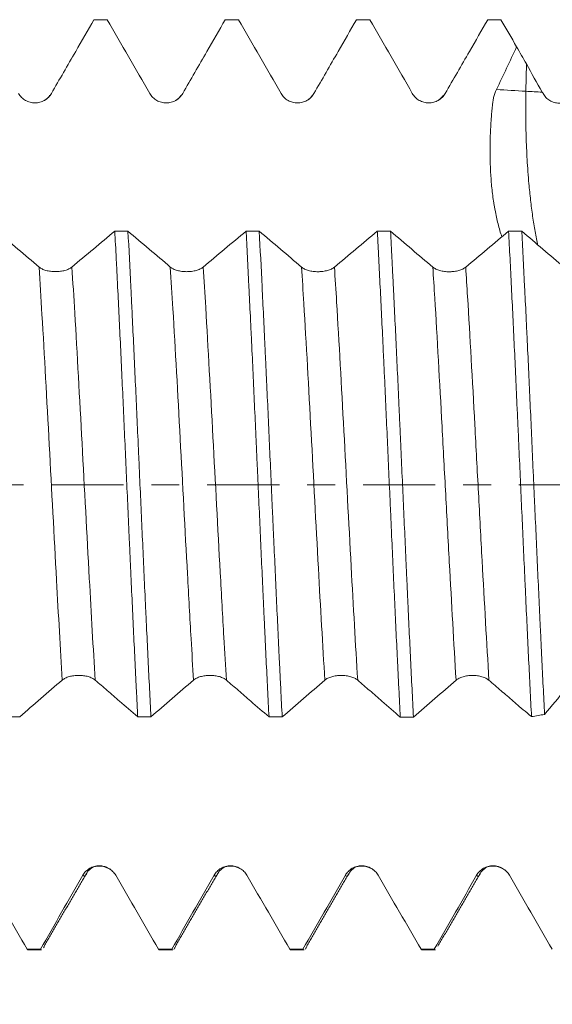
# Model space of a CAD drawing. Units: millimetres. Extents: x -29 to 172, y -82 to 29.
# Drawn here: x 132 to 140, y -8 to 7 of the extents above; entities that cross this region are included whole.
import ezdxf

# ---------------------------------------------------------------- set-up
doc = ezdxf.new("R2010")
doc.units = ezdxf.units.MM
doc.linetypes.add('CENTER', pattern=[47.5, 22, -8.5, 8.5, -8.5])
for name, color, linetype in [('1', 4, 'Continuous'), ('2', 7, 'Continuous'), ('SK2', 7, 'Continuous'), ('SK4', 2, 'CENTER')]:
    doc.layers.add(name, color=color, linetype=linetype)
doc.styles.add('iso_b_vert', font='simplex.shx')
doc.dimstyles.get("Standard").update_dxf_attribs({"dimtxt": 0.18, "dimasz": 0.18, "dimexe": 0.18, "dimexo": 0.0625, "dimgap": 0.09, "dimtad": 1, "dimzin": 0, "dimdsep": 52, "dimtxsty": 'Standard', "dimcen": 0.09, "dimadec": 0, "dimazin": 0, "dimtfac": 1, "dimtdec": 4, "dimtofl": 0, "dimtmove": 0, "dimatfit": 3, "dimfxl": 1, "dimtolj": 1, "dimtzin": 0, "dimarcsym": 0})

# ---------------------------------------------------------------- blocks, each defined once
blk = doc.blocks.new('_U2')
at = {"layer": 'SK2', "lineweight": 13}
for p, q in [((126, -8.669449), (126, -16.081949)), ((151, -8.669449), (151, -16.081949)), ((126, -14.081949), (170.332893, -14.081949))]:
    blk.add_line(p, q, dxfattribs=at)
at = {"layer": 'SK2', "lineweight": 18}
for points in [[(126, -14.081949), (129.499998, -13.621165), (129.500002, -14.542733)], [(151, -14.081949), (147.500002, -14.542733), (147.499998, -13.621165)]]:
    blk.add_solid(points, dxfattribs=at)
at = {"layer": 'SK2', "lineweight": 18, "attachment_point": 7, "line_spacing_factor": 1.084337, "style": 'iso_b_vert'}
for s, insert, char_height in [('\\W0.6740;25', (157.159, -13.196834), 3), ('\\W0.8315;\\W0.4158;%%p\\W0.8315;0.5', (163.216156, -12.844354), 2.5)]:
    blk.add_mtext(s, dxfattribs=dict(at, insert=insert, char_height=char_height))
blk = doc.blocks.new('_U3')
at = {"layer": 'SK2', "lineweight": 13}
for p, q in [((102, -6.9375), (102, -38.581949)), ((151, -8.669449), (151, -38.581949)), ((151, -36.581949), (102, -36.581949))]:
    blk.add_line(p, q, dxfattribs=at)
at = {"layer": 'SK2', "lineweight": 18}
for points in [[(102, -36.581949), (105.499998, -36.121165), (105.500002, -37.042733)], [(151, -36.581949), (147.500002, -37.042733), (147.499998, -36.121165)]]:
    blk.add_solid(points, dxfattribs=at)
at = {"layer": 'SK2', "lineweight": 18, "insert": (124.709229, -35.696834), "char_height": 3, "attachment_point": 7, "line_spacing_factor": 1.084337, "style": 'iso_b_vert'}
blk.add_mtext('\\W0.7565;49', dxfattribs=at)
blk = doc.blocks.new('_U4')
at = {"layer": '2', "lineweight": 13}
for p, q in [((109.35, -1.5875), (109.35, -27.581949)), ((151, -8.669449), (151, -27.581949)), ((151, -25.581949), (109.35, -25.581949))]:
    blk.add_line(p, q, dxfattribs=at)
at = {"layer": '2', "lineweight": 18}
for points in [[(109.35, -25.581949), (112.849998, -25.121165), (112.850002, -26.042733)], [(151, -25.581949), (147.500002, -26.042733), (147.499998, -25.121165)]]:
    blk.add_solid(points, dxfattribs=at)
at = {"layer": '2', "lineweight": 18, "insert": (127.030544, -24.696834), "char_height": 3, "attachment_point": 7, "line_spacing_factor": 1.084337, "style": 'iso_b_vert'}
blk.add_mtext('\\W0.6856;41.6', dxfattribs=at)

msp = doc.modelspace()

# ---------------------------------------------------------------- linework, layer by layer
at = {"layer": '1', "lineweight": 13}
msp.add_line((139.7296, 5.9928), (139.7374, 6.4082), dxfattribs=at)
at = {"layer": '1', "lineweight": 18}
for p, q in [((132.1503, -7.0819), (132.351, -7.0819)), ((134.1502, -7.0819), (134.3512, -7.0819)), ((136.1501, -7.0819), (136.3511, -7.0819)), ((138.1502, -7.0819), (138.351, -7.0819))]:
    msp.add_line(p, q, dxfattribs=at)
msp.add_ellipse((136.4555, 0.001), major_axis=(35.9096, 5.8562), ratio=0.110963, start_param=-1.4951821, end_param=-1.4896072, dxfattribs=at)
for points, knots in [([(132.5009, 5.9587), (132.5626, 6.0654), (132.6242, 6.1721), (132.7475, 6.3855), (132.8091, 6.4922), (132.9637, 6.7599), (133.0566, 6.9209), (133.1496, 7.0819)], [0, 0, 0, 0, 0.2849844, 0.2849844, 0.5699687, 0.5699687, 1, 1, 1, 1]), ([(133.3507, 7.0819), (133.4589, 6.8947), (133.5671, 6.7074), (133.7836, 6.3328), (133.8919, 6.1456), (134.0002, 5.9584)], [0, 0, 0, 0, 0.5, 0.5, 1, 1, 1, 1]), ([(134.501, 5.9585), (134.5626, 6.0652), (134.6243, 6.1719), (134.7475, 6.3853), (134.8091, 6.492), (134.9638, 6.7598), (135.0568, 6.9209), (135.1498, 7.0819)], [0, 0, 0, 0, 0.2849299, 0.2849299, 0.5698598, 0.5698598, 1, 1, 1, 1]), ([(135.3507, 7.0819), (135.4589, 6.8947), (135.5671, 6.7074), (135.7836, 6.3328), (135.8919, 6.1456), (136.0002, 5.9584)], [0, 0, 0, 0, 0.5, 0.5, 1, 1, 1, 1]), ([(136.501, 5.9585), (136.5627, 6.0652), (136.6243, 6.1719), (136.7475, 6.3853), (136.8091, 6.492), (136.9638, 6.7598), (137.0568, 6.9209), (137.1498, 7.0819)], [0, 0, 0, 0, 0.2849498, 0.2849498, 0.5698997, 0.5698997, 1, 1, 1, 1]), ([(137.3509, 7.0819), (137.4591, 6.8947), (137.5673, 6.7074), (137.7837, 6.333), (137.892, 6.1458), (138.0002, 5.9586)], [0, 0, 0, 0, 0.5, 0.5, 1, 1, 1, 1]), ([(138.5011, 5.9587), (138.5627, 6.0654), (138.6243, 6.1721), (138.7476, 6.3855), (138.8092, 6.4922), (138.9638, 6.7599), (139.0568, 6.9209), (139.1498, 7.0819)], [0, 0, 0, 0, 0.2849808, 0.2849808, 0.5699617, 0.5699617, 1, 1, 1, 1]), ([(139.2832, 6.019), (139.3345, 6.1273), (139.3856, 6.2358), (139.4875, 6.4528), (139.5382, 6.5615), (139.5888, 6.6702)], [0, 0, 0, 0, 0.5, 0.5, 1, 1, 1, 1]), ([(139.3655, 3.7751), (139.3541, 3.8074), (139.3434, 3.8403), (139.3139, 3.9388), (139.2969, 4.0061), (139.2741, 4.1107), (139.2669, 4.1462), (139.2568, 4.2004), (139.2535, 4.2186), (139.2472, 4.2554), (139.2442, 4.2739), (139.2295, 4.3671), (139.2197, 4.4432), (139.2038, 4.598), (139.1977, 4.6768), (139.1889, 4.8373), (139.186, 4.9189), (139.1842, 5.0435), (139.184, 5.0855), (139.1846, 5.1699), (139.1853, 5.2123), (139.1876, 5.2972), (139.1891, 5.3397), (139.1927, 5.425), (139.1949, 5.4678), (139.2, 5.5535), (139.203, 5.5964), (139.2089, 5.6609), (139.2111, 5.6825), (139.2154, 5.7256), (139.2173, 5.7472), (139.2215, 5.7903), (139.2239, 5.8119), (139.2302, 5.8546), (139.2342, 5.8757), (139.2495, 5.9384), (139.2643, 5.9792), (139.2832, 6.019)], [0, 0, 0, 0, 0.0544727, 0.0544727, 0.1595312, 0.1595312, 0.2120605, 0.2120605, 0.2383252, 0.2383252, 0.2645898, 0.2645898, 0.3696484, 0.3696484, 0.474707, 0.474707, 0.5797656, 0.5797656, 0.6322949, 0.6322949, 0.6848242, 0.6848242, 0.7373535, 0.7373535, 0.7898828, 0.7898828, 0.8424121, 0.8424121, 0.8686768, 0.8686768, 0.8949414, 0.8949414, 0.9212061, 0.9212061, 0.9474707, 0.9474707, 1, 1, 1, 1]), ([(132.0001, 5.9586), (132.0129, 5.9365), (132.0282, 5.9166), (132.0549, 5.8899), (132.0646, 5.8815), (132.0846, 5.8661), (132.1055, 5.8522), (132.1281, 5.8411), (132.1516, 5.8314), (132.1636, 5.8273), (132.1879, 5.8208), (132.2002, 5.8184), (132.2189, 5.8159), (132.2252, 5.8153), (132.2378, 5.8144), (132.2442, 5.8142), (132.2759, 5.8142), (132.3008, 5.8175), (132.3374, 5.8273), (132.3495, 5.8314), (132.3728, 5.841), (132.384, 5.8466), (132.4058, 5.8591), (132.4164, 5.8661), (132.4365, 5.8816), (132.4555, 5.8982), (132.4721, 5.9171), (132.4875, 5.9371), (132.4946, 5.9477), (132.5009, 5.9587)], [0, 0, 0, 0, 0.125, 0.125, 0.1875, 0.1875, 0.25, 0.3125, 0.3125, 0.375, 0.375, 0.4375, 0.4375, 0.46875, 0.46875, 0.5, 0.5, 0.625, 0.625, 0.6875, 0.6875, 0.75, 0.75, 0.8125, 0.8125, 0.875, 0.9375, 0.9375, 1, 1, 1, 1]), ([(134.0002, 5.9584), (134.0129, 5.9363), (134.0282, 5.9164), (134.055, 5.8897), (134.0646, 5.8813), (134.0847, 5.8659), (134.1056, 5.852), (134.1282, 5.8409), (134.1516, 5.8312), (134.1637, 5.8271), (134.1879, 5.8206), (134.2003, 5.8182), (134.219, 5.8157), (134.2252, 5.8151), (134.2379, 5.8143), (134.2443, 5.814), (134.2759, 5.8141), (134.3008, 5.8173), (134.3375, 5.8271), (134.3496, 5.8312), (134.3728, 5.8408), (134.3841, 5.8464), (134.4059, 5.8589), (134.4164, 5.8659), (134.4366, 5.8814), (134.4555, 5.898), (134.4721, 5.9169), (134.4875, 5.9369), (134.4946, 5.9475), (134.501, 5.9585)], [0, 0, 0, 0, 0.125, 0.125, 0.1875, 0.1875, 0.25, 0.3125, 0.3125, 0.375, 0.375, 0.4375, 0.4375, 0.46875, 0.46875, 0.5, 0.5, 0.625, 0.625, 0.6875, 0.6875, 0.75, 0.75, 0.8125, 0.8125, 0.875, 0.9375, 0.9375, 1, 1, 1, 1]), ([(136.0002, 5.9584), (136.0129, 5.9363), (136.0283, 5.9164), (136.055, 5.8897), (136.0646, 5.8813), (136.0847, 5.8659), (136.1056, 5.852), (136.1282, 5.8409), (136.1517, 5.8312), (136.1637, 5.8271), (136.188, 5.8206), (136.2003, 5.8182), (136.219, 5.8157), (136.2253, 5.8151), (136.2379, 5.8143), (136.2443, 5.8141), (136.276, 5.8141), (136.3008, 5.8173), (136.3375, 5.8271), (136.3496, 5.8312), (136.3729, 5.8409), (136.3841, 5.8464), (136.4059, 5.859), (136.4165, 5.866), (136.4366, 5.8814), (136.4556, 5.898), (136.4722, 5.9169), (136.4875, 5.9369), (136.4947, 5.9475), (136.501, 5.9585)], [0, 0, 0, 0, 0.125, 0.125, 0.1875, 0.1875, 0.25, 0.3125, 0.3125, 0.375, 0.375, 0.4375, 0.4375, 0.46875, 0.46875, 0.5, 0.5, 0.625, 0.625, 0.6875, 0.6875, 0.75, 0.75, 0.8125, 0.8125, 0.875, 0.9375, 0.9375, 1, 1, 1, 1]), ([(138.0002, 5.9586), (138.013, 5.9365), (138.0283, 5.9166), (138.0551, 5.8899), (138.0647, 5.8815), (138.0847, 5.8661), (138.1057, 5.8522), (138.1282, 5.8411), (138.1517, 5.8314), (138.1637, 5.8273), (138.188, 5.8208), (138.2003, 5.8184), (138.219, 5.8159), (138.2253, 5.8153), (138.238, 5.8144), (138.2443, 5.8142), (138.276, 5.8142), (138.3009, 5.8175), (138.3375, 5.8273), (138.3496, 5.8314), (138.3729, 5.841), (138.3842, 5.8466), (138.4059, 5.8591), (138.4165, 5.8661), (138.4367, 5.8816), (138.4556, 5.8982), (138.4722, 5.9171), (138.4876, 5.9371), (138.4947, 5.9477), (138.5011, 5.9587)], [0, 0, 0, 0, 0.125, 0.125, 0.1875, 0.1875, 0.25, 0.3125, 0.3125, 0.375, 0.375, 0.4375, 0.4375, 0.46875, 0.46875, 0.5, 0.5, 0.625, 0.625, 0.6875, 0.6875, 0.75, 0.75, 0.8125, 0.8125, 0.875, 0.9375, 0.9375, 1, 1, 1, 1]), ([(138.472, 5.9334), (138.4658, 5.9192), (138.444, 5.8936), (138.4115, 5.8662), (138.3923, 5.8543)], [0, 0, 0, 0, 0.581919, 1, 1, 1, 1]), ([(139.9924, 5.9565), (140.0047, 5.9347), (140.0196, 5.9149), (140.0454, 5.8883), (140.0547, 5.8799), (140.0741, 5.8645), (140.0944, 5.8504), (140.1163, 5.8391), (140.139, 5.8292), (140.1508, 5.8249), (140.1863, 5.8147), (140.2106, 5.8109), (140.2604, 5.8099), (140.2849, 5.8126), (140.3209, 5.8214), (140.3329, 5.8252), (140.3561, 5.8343), (140.3785, 5.8448), (140.3995, 5.8582), (140.4147, 5.8694), (140.4196, 5.8733), (140.4292, 5.8814), (140.4339, 5.8856), (140.4564, 5.9073), (140.472, 5.9268), (140.4852, 5.9485)], [0, 0, 0, 0, 0.125, 0.125, 0.1875, 0.1875, 0.25, 0.3125, 0.3125, 0.375, 0.375, 0.5, 0.5, 0.625, 0.625, 0.6875, 0.6875, 0.75, 0.8125, 0.8125, 0.84375, 0.84375, 0.875, 0.875, 1, 1, 1, 1]), ([(133.4665, 3.8635), (133.4738, 3.7277), (133.4811, 3.5883), (133.4902, 3.4097), (133.4921, 3.3738), (133.4957, 3.3017), (133.5012, 3.1933), (133.5067, 3.0838), (133.525, 2.7165), (133.5396, 2.4154), (133.5686, 1.7988), (133.5831, 1.4833), (133.6051, 0.9988), (133.6124, 0.8373), (133.627, 0.5144), (133.6343, 0.3529), (133.6562, -0.1313), (133.6707, -0.454), (133.6889, -0.8573), (133.6944, -0.9782), (133.6998, -1.0992), (133.7035, -1.1798), (133.7053, -1.2202), (133.7145, -1.4214), (133.7218, -1.5804), (133.7436, -2.0519), (133.7582, -2.3587), (133.78, -2.8079), (133.7873, -2.9558), (133.7982, -3.1747), (133.8037, -3.2835), (133.8091, -3.3912), (133.8128, -3.4628), (133.8146, -3.4984), (133.8165, -3.5338)], [0, 0, 0, 0, 0.0625, 0.0625, 0.078125, 0.078125, 0.09375, 0.125, 0.125, 0.25, 0.25, 0.375, 0.375, 0.4375, 0.4375, 0.5, 0.5, 0.625, 0.625, 0.65625, 0.671875, 0.671875, 0.6875, 0.6875, 0.75, 0.75, 0.875, 0.875, 0.9375, 0.9375, 0.96875, 0.984375, 0.984375, 1, 1, 1, 1]), ([(134.0175, -3.5339), (134.0029, -3.2528), (133.9884, -2.9625), (133.9667, -2.5131), (133.9594, -2.361), (133.9484, -2.1293), (133.9429, -2.0126), (133.9374, -1.8945), (133.9337, -1.8155), (133.9319, -1.7759), (133.9153, -1.4194), (133.9007, -1.1004), (133.8715, -0.4583), (133.8571, -0.1352), (133.8389, 0.2713), (133.8353, 0.3528), (133.828, 0.5159), (133.8243, 0.5977), (133.8133, 0.8415), (133.806, 1.0026), (133.7841, 1.482), (133.7695, 1.7963), (133.7477, 2.2596), (133.7404, 2.4127), (133.7295, 2.6403), (133.7258, 2.7158), (133.7203, 2.8286), (133.7185, 2.8661), (133.7148, 2.9407), (133.713, 2.9778), (133.6965, 3.31), (133.6819, 3.5927), (133.6673, 3.8634)], [0, 0, 0, 0, 0.125, 0.125, 0.1875, 0.1875, 0.21875, 0.234375, 0.234375, 0.25, 0.25, 0.375, 0.375, 0.5, 0.5, 0.53125, 0.53125, 0.5625, 0.5625, 0.625, 0.625, 0.75, 0.75, 0.8125, 0.8125, 0.84375, 0.84375, 0.859375, 0.859375, 0.875, 0.875, 1, 1, 1, 1]), ([(135.4665, 3.8628), (135.481, 3.5918), (135.4954, 3.3096), (135.5174, 2.8691), (135.5248, 2.7194), (135.534, 2.5287), (135.5358, 2.4904), (135.5395, 2.4137), (135.545, 2.2985), (135.5505, 2.1827), (135.5688, 1.7951), (135.5832, 1.4807), (135.6049, 1.0024), (135.6122, 0.8419), (135.6232, 0.5995), (135.6287, 0.4779), (135.6343, 0.3556), (135.6379, 0.274), (135.6398, 0.233), (135.6565, -0.1352), (135.671, -0.4594), (135.6999, -1.1018), (135.7143, -1.4199), (135.7325, -1.8137), (135.738, -1.9315), (135.7435, -2.049), (135.7471, -2.1271), (135.749, -2.1662), (135.7581, -2.3605), (135.7655, -2.5133), (135.7873, -2.9641), (135.8018, -3.2544), (135.8164, -3.5346)], [0, 0, 0, 0, 0.125, 0.125, 0.1875, 0.1875, 0.203125, 0.203125, 0.21875, 0.25, 0.25, 0.375, 0.375, 0.4375, 0.4375, 0.46875, 0.484375, 0.484375, 0.5, 0.5, 0.625, 0.625, 0.75, 0.75, 0.78125, 0.796875, 0.796875, 0.8125, 0.8125, 0.875, 0.875, 1, 1, 1, 1]), ([(136.0174, -3.5347), (136.0101, -3.3947), (136.0028, -3.2517), (135.9918, -3.0327), (135.9863, -2.9221), (135.9808, -2.8097), (135.9772, -2.7345), (135.9753, -2.6966), (135.9588, -2.3557), (135.9444, -2.0474), (135.9155, -1.4211), (135.9009, -1.103), (135.8826, -0.6991), (135.8789, -0.618), (135.8715, -0.4552), (135.8678, -0.3733), (135.8568, -0.1285), (135.8495, 0.0341), (135.8278, 0.52), (135.8133, 0.8414), (135.7915, 1.3199), (135.7841, 1.4788), (135.7731, 1.7162), (135.7694, 1.7952), (135.7639, 1.9134), (135.7621, 1.9528), (135.7584, 2.0313), (135.7566, 2.0704), (135.7401, 2.421), (135.7256, 2.7227), (135.6967, 3.3071), (135.6821, 3.5898), (135.6674, 3.8627)], [0, 0, 0, 0, 0.0625, 0.0625, 0.09375, 0.109375, 0.109375, 0.125, 0.125, 0.25, 0.25, 0.375, 0.375, 0.40625, 0.40625, 0.4375, 0.4375, 0.5, 0.5, 0.625, 0.625, 0.6875, 0.6875, 0.71875, 0.71875, 0.734375, 0.734375, 0.75, 0.75, 0.875, 0.875, 1, 1, 1, 1]), ([(137.4666, 3.862), (137.4684, 3.8277), (137.4702, 3.7932), (137.4739, 3.724), (137.4794, 3.6197), (137.4848, 3.5142), (137.4957, 3.3015), (137.503, 3.1575), (137.5249, 2.719), (137.5395, 2.418), (137.5577, 2.0308), (137.5613, 1.9528), (137.5686, 1.7957), (137.5723, 1.7166), (137.5833, 1.4777), (137.5906, 1.3181), (137.6124, 0.8381), (137.627, 0.5166), (137.6488, 0.0323), (137.6561, -0.1296), (137.667, -0.3729), (137.6725, -0.4946), (137.678, -0.6166), (137.6817, -0.698), (137.6835, -0.7387), (137.7, -1.1044), (137.7145, -1.4234), (137.7436, -2.0494), (137.7582, -2.3566), (137.7765, -2.733), (137.7819, -2.8453), (137.7874, -2.9568), (137.7911, -3.0309), (137.7929, -3.0679), (137.802, -3.2514), (137.8093, -3.395), (137.8165, -3.5354)], [0, 0, 0, 0, 0.015625, 0.015625, 0.03125, 0.0625, 0.0625, 0.125, 0.125, 0.25, 0.25, 0.28125, 0.28125, 0.3125, 0.3125, 0.375, 0.375, 0.5, 0.5, 0.5625, 0.5625, 0.59375, 0.609375, 0.609375, 0.625, 0.625, 0.75, 0.75, 0.875, 0.875, 0.90625, 0.921875, 0.921875, 0.9375, 0.9375, 1, 1, 1, 1]), ([(138.0175, -3.5355), (138.0027, -3.252), (137.9881, -2.9605), (137.959, -2.3619), (137.9446, -2.0549), (137.9265, -1.6613), (137.921, -1.5425), (137.9155, -1.4225), (137.9119, -1.3423), (137.91, -1.3021), (137.9009, -1.1011), (137.8936, -0.9402), (137.8717, -0.457), (137.8573, -0.1344), (137.8355, 0.3503), (137.8282, 0.5119), (137.8172, 0.7546), (137.8136, 0.8356), (137.8062, 0.9975), (137.8025, 1.0786), (137.7841, 1.4813), (137.7695, 1.7963), (137.7404, 2.4129), (137.726, 2.7143), (137.7079, 3.0824), (137.7042, 3.1556), (137.6987, 3.2647), (137.6969, 3.301), (137.6932, 3.3731), (137.684, 3.5524), (137.6749, 3.7262), (137.6676, 3.8619)], [0, 0, 0, 0, 0.125, 0.125, 0.25, 0.25, 0.28125, 0.296875, 0.296875, 0.3125, 0.3125, 0.375, 0.375, 0.5, 0.5, 0.5625, 0.5625, 0.59375, 0.59375, 0.625, 0.625, 0.75, 0.75, 0.875, 0.875, 0.90625, 0.90625, 0.921875, 0.921875, 0.9375, 1, 1, 1, 1]), ([(139.4667, 3.8613), (139.4739, 3.726), (139.4811, 3.5875), (139.4957, 3.3042), (139.5031, 3.1594), (139.5253, 2.7151), (139.5399, 2.4127), (139.5688, 1.7963), (139.5831, 1.4822), (139.6012, 1.0821), (139.6067, 0.9616), (139.6122, 0.8401), (139.6158, 0.759), (139.6177, 0.7183), (139.6269, 0.5149), (139.6342, 0.3525), (139.656, -0.1334), (139.6705, -0.4559), (139.6923, -0.9374), (139.6996, -1.0975), (139.7105, -1.3371), (139.716, -1.4567), (139.7216, -1.5762), (139.7253, -1.6558), (139.7271, -1.6955), (139.7437, -2.0518), (139.7583, -2.3596), (139.7872, -2.9578), (139.8016, -3.2483), (139.8162, -3.5299)], [0, 0, 0, 0, 0.0625, 0.0625, 0.125, 0.125, 0.25, 0.25, 0.375, 0.375, 0.40625, 0.421875, 0.421875, 0.4375, 0.4375, 0.5, 0.5, 0.625, 0.625, 0.6875, 0.6875, 0.71875, 0.734375, 0.734375, 0.75, 0.75, 0.875, 0.875, 1, 1, 1, 1]), ([(140.0155, -3.4956), (140.0011, -3.2163), (139.9867, -2.9267), (139.9685, -2.5516), (139.9631, -2.4381), (139.9576, -2.3231), (139.954, -2.2461), (139.9521, -2.2074), (139.943, -2.0141), (139.9357, -1.8585), (139.914, -1.3892), (139.8995, -1.073), (139.8777, -0.5936), (139.8704, -0.4329), (139.8595, -0.1907), (139.8559, -0.1097), (139.8486, 0.0527), (139.845, 0.1342), (139.8268, 0.54), (139.8125, 0.8606), (139.7836, 1.4939), (139.7691, 1.8065), (139.7509, 2.1924), (139.7472, 2.2693), (139.7418, 2.3842), (139.7399, 2.4225), (139.7363, 2.4988), (139.7271, 2.6887), (139.7181, 2.8742), (139.6965, 3.3112), (139.6821, 3.5916), (139.6676, 3.8612)], [0, 0, 0, 0, 0.125, 0.125, 0.15625, 0.171875, 0.171875, 0.1875, 0.1875, 0.25, 0.25, 0.375, 0.375, 0.4375, 0.4375, 0.46875, 0.46875, 0.5, 0.5, 0.625, 0.625, 0.75, 0.75, 0.78125, 0.78125, 0.796875, 0.796875, 0.8125, 0.875, 0.875, 1, 1, 1, 1]), ([(132.8135, 3.3162), (132.8007, 3.3055), (132.7853, 3.2958), (132.7586, 3.2829), (132.749, 3.2788), (132.7289, 3.2713), (132.708, 3.2646), (132.6854, 3.2592), (132.662, 3.2544), (132.65, 3.2524), (132.6257, 3.2493), (132.6133, 3.2481), (132.5946, 3.2468), (132.5883, 3.2465), (132.5757, 3.2461), (132.5693, 3.246), (132.5376, 3.246), (132.5127, 3.2476), (132.476, 3.2523), (132.4639, 3.2543), (132.4406, 3.259), (132.4293, 3.2617), (132.4075, 3.2678), (132.397, 3.2712), (132.3768, 3.2787), (132.3579, 3.2868), (132.3414, 3.296), (132.326, 3.3057), (132.319, 3.3109), (132.3126, 3.3162)], [0, 0, 0, 0, 0.125, 0.125, 0.1875, 0.1875, 0.25, 0.3125, 0.3125, 0.375, 0.375, 0.4375, 0.4375, 0.46875, 0.46875, 0.5, 0.5, 0.625, 0.625, 0.6875, 0.6875, 0.75, 0.75, 0.8125, 0.8125, 0.875, 0.9375, 0.9375, 1, 1, 1, 1]), ([(134.8135, 3.3155), (134.8007, 3.3049), (134.7854, 3.2952), (134.7586, 3.2823), (134.749, 3.2782), (134.729, 3.2707), (134.7081, 3.264), (134.6855, 3.2585), (134.6621, 3.2538), (134.65, 3.2518), (134.6257, 3.2487), (134.6134, 3.2475), (134.5947, 3.2462), (134.5884, 3.2459), (134.5757, 3.2455), (134.5694, 3.2454), (134.5376, 3.2454), (134.5127, 3.247), (134.476, 3.2517), (134.4639, 3.2537), (134.4406, 3.2584), (134.4294, 3.2611), (134.4076, 3.2672), (134.397, 3.2706), (134.3769, 3.2781), (134.3579, 3.2862), (134.3414, 3.2954), (134.3261, 3.3051), (134.319, 3.3103), (134.3127, 3.3156)], [0, 0, 0, 0, 0.125, 0.125, 0.1875, 0.1875, 0.25, 0.3125, 0.3125, 0.375, 0.375, 0.4375, 0.4375, 0.46875, 0.46875, 0.5, 0.5, 0.625, 0.625, 0.6875, 0.6875, 0.75, 0.75, 0.8125, 0.8125, 0.875, 0.9375, 0.9375, 1, 1, 1, 1]), ([(136.8136, 3.3149), (136.8008, 3.3043), (136.7854, 3.2946), (136.7587, 3.2817), (136.749, 3.2776), (136.729, 3.2701), (136.7081, 3.2634), (136.6855, 3.258), (136.6621, 3.2532), (136.65, 3.2512), (136.6257, 3.2481), (136.6134, 3.2469), (136.5947, 3.2457), (136.5884, 3.2454), (136.5758, 3.2449), (136.5694, 3.2448), (136.5377, 3.2448), (136.5128, 3.2464), (136.4761, 3.2511), (136.464, 3.2531), (136.4407, 3.2578), (136.4294, 3.2605), (136.4076, 3.2666), (136.3971, 3.27), (136.3769, 3.2775), (136.358, 3.2856), (136.3414, 3.2948), (136.3261, 3.3045), (136.319, 3.3097), (136.3127, 3.315)], [0, 0, 0, 0, 0.125, 0.125, 0.1875, 0.1875, 0.25, 0.3125, 0.3125, 0.375, 0.375, 0.4375, 0.4375, 0.46875, 0.46875, 0.5, 0.5, 0.625, 0.625, 0.6875, 0.6875, 0.75, 0.75, 0.8125, 0.8125, 0.875, 0.9375, 0.9375, 1, 1, 1, 1]), ([(138.8136, 3.3143), (138.8008, 3.3037), (138.7855, 3.294), (138.7587, 3.2811), (138.7491, 3.277), (138.729, 3.2696), (138.7081, 3.2628), (138.6855, 3.2574), (138.6621, 3.2527), (138.6501, 3.2507), (138.6258, 3.2475), (138.6134, 3.2463), (138.5947, 3.2451), (138.5885, 3.2448), (138.5758, 3.2444), (138.5694, 3.2443), (138.5377, 3.2442), (138.5128, 3.2458), (138.4761, 3.2506), (138.464, 3.2526), (138.4407, 3.2572), (138.4294, 3.2599), (138.4076, 3.266), (138.3971, 3.2694), (138.3769, 3.277), (138.358, 3.285), (138.3415, 3.2942), (138.3262, 3.3039), (138.3191, 3.3091), (138.3128, 3.3145)], [0, 0, 0, 0, 0.125, 0.125, 0.1875, 0.1875, 0.25, 0.3125, 0.3125, 0.375, 0.375, 0.4375, 0.4375, 0.46875, 0.46875, 0.5, 0.5, 0.625, 0.625, 0.6875, 0.6875, 0.75, 0.75, 0.8125, 0.8125, 0.875, 0.9375, 0.9375, 1, 1, 1, 1]), ([(132.0174, -3.5331), (132.1256, -3.4396), (132.2338, -3.346), (132.4502, -3.1592), (132.5585, -3.0659), (132.6668, -2.9727)], [0, 0, 0, 0, 0.5, 0.5, 1, 1, 1, 1]), ([(132.6668, -2.9727), (132.6795, -2.9617), (132.6949, -2.9518), (132.7216, -2.9385), (132.7312, -2.9343), (132.7513, -2.9266), (132.7722, -2.9197), (132.7948, -2.9142), (132.8182, -2.9094), (132.8303, -2.9074), (132.8546, -2.9042), (132.8669, -2.903), (132.8856, -2.9018), (132.8919, -2.9015), (132.9045, -2.9011), (132.9109, -2.901), (132.9425, -2.901), (132.9674, -2.9026), (133.0041, -2.9074), (133.0162, -2.9095), (133.0395, -2.9142), (133.0507, -2.917), (133.0725, -2.9232), (133.083, -2.9267), (133.1032, -2.9344), (133.1222, -2.9427), (133.1388, -2.9521), (133.1541, -2.9621), (133.1613, -2.9674), (133.1676, -2.9729)], [0, 0, 0, 0, 0.125, 0.125, 0.1875, 0.1875, 0.25, 0.3125, 0.3125, 0.375, 0.375, 0.4375, 0.4375, 0.46875, 0.46875, 0.5, 0.5, 0.625, 0.625, 0.6875, 0.6875, 0.75, 0.75, 0.8125, 0.8125, 0.875, 0.9375, 0.9375, 1, 1, 1, 1]), ([(133.1676, -2.9729), (133.2293, -3.0261), (133.2909, -3.0792), (133.4142, -3.1857), (133.4758, -3.239), (133.6304, -3.3727), (133.7234, -3.4533), (133.8165, -3.5338)], [0, 0, 0, 0, 0.2849404, 0.2849404, 0.5698809, 0.5698809, 1, 1, 1, 1]), ([(134.0175, -3.5339), (134.1257, -3.4403), (134.2339, -3.3468), (134.4503, -3.1599), (134.5586, -3.0666), (134.6668, -2.9734)], [0, 0, 0, 0, 0.5, 0.5, 1, 1, 1, 1]), ([(134.6668, -2.9734), (134.6796, -2.9624), (134.6949, -2.9525), (134.7217, -2.9392), (134.7313, -2.935), (134.7513, -2.9273), (134.7722, -2.9204), (134.7948, -2.9149), (134.8183, -2.9101), (134.8303, -2.9081), (134.8546, -2.9049), (134.8669, -2.9036), (134.8856, -2.9024), (134.8919, -2.9021), (134.9046, -2.9017), (134.9109, -2.9016), (134.9426, -2.9016), (134.9675, -2.9033), (135.0041, -2.9081), (135.0162, -2.9101), (135.0395, -2.9149), (135.0508, -2.9177), (135.0725, -2.9239), (135.0831, -2.9274), (135.1033, -2.9351), (135.1222, -2.9434), (135.1388, -2.9528), (135.1542, -2.9628), (135.1613, -2.9681), (135.1677, -2.9736)], [0, 0, 0, 0, 0.125, 0.125, 0.1875, 0.1875, 0.25, 0.3125, 0.3125, 0.375, 0.375, 0.4375, 0.4375, 0.46875, 0.46875, 0.5, 0.5, 0.625, 0.625, 0.6875, 0.6875, 0.75, 0.75, 0.8125, 0.8125, 0.875, 0.9375, 0.9375, 1, 1, 1, 1]), ([(135.1677, -2.9736), (135.2293, -3.0268), (135.2909, -3.08), (135.4142, -3.1864), (135.4758, -3.2397), (135.6304, -3.3735), (135.7234, -3.454), (135.8164, -3.5346)], [0, 0, 0, 0, 0.2849743, 0.2849743, 0.5699485, 0.5699485, 1, 1, 1, 1]), ([(136.0174, -3.5347), (136.1256, -3.4411), (136.2339, -3.3475), (136.4503, -3.1605), (136.5586, -3.0672), (136.6669, -2.974)], [0, 0, 0, 0, 0.5, 0.5, 1, 1, 1, 1]), ([(136.6669, -2.974), (136.6796, -2.963), (136.6949, -2.9531), (136.7217, -2.9398), (136.7313, -2.9356), (136.7514, -2.9279), (136.7723, -2.921), (136.7949, -2.9155), (136.8183, -2.9107), (136.8304, -2.9086), (136.8547, -2.9054), (136.867, -2.9042), (136.8857, -2.903), (136.892, -2.9027), (136.9046, -2.9023), (136.911, -2.9022), (136.9426, -2.9022), (136.9675, -2.9039), (137.0042, -2.9087), (137.0163, -2.9107), (137.0395, -2.9155), (137.0508, -2.9183), (137.0726, -2.9245), (137.0831, -2.928), (137.1033, -2.9357), (137.1223, -2.944), (137.1388, -2.9534), (137.1542, -2.9634), (137.1613, -2.9687), (137.1677, -2.9742)], [0, 0, 0, 0, 0.125, 0.125, 0.1875, 0.1875, 0.25, 0.3125, 0.3125, 0.375, 0.375, 0.4375, 0.4375, 0.46875, 0.46875, 0.5, 0.5, 0.625, 0.625, 0.6875, 0.6875, 0.75, 0.75, 0.8125, 0.8125, 0.875, 0.9375, 0.9375, 1, 1, 1, 1]), ([(137.1677, -2.9742), (137.2293, -3.0274), (137.291, -3.0806), (137.4142, -3.1871), (137.4759, -3.2404), (137.6305, -3.3742), (137.7235, -3.4548), (137.8165, -3.5354)], [0, 0, 0, 0, 0.2849458, 0.2849458, 0.5698915, 0.5698915, 1, 1, 1, 1]), ([(138.0175, -3.5355), (138.1257, -3.4418), (138.2339, -3.3482), (138.4504, -3.1612), (138.5586, -3.0679), (138.6669, -2.9746)], [0, 0, 0, 0, 0.5, 0.5, 1, 1, 1, 1]), ([(138.6669, -2.9746), (138.6796, -2.9636), (138.695, -2.9537), (138.7217, -2.9404), (138.7314, -2.9362), (138.7514, -2.9285), (138.7723, -2.9216), (138.7949, -2.9161), (138.8184, -2.9113), (138.8304, -2.9093), (138.8547, -2.9061), (138.867, -2.9049), (138.8857, -2.9037), (138.892, -2.9034), (138.9046, -2.9029), (138.911, -2.9028), (138.9427, -2.9029), (138.9675, -2.9045), (139.0042, -2.9093), (139.0163, -2.9114), (139.0396, -2.9162), (139.0508, -2.9189), (139.0726, -2.9252), (139.0832, -2.9287), (139.1033, -2.9364), (139.1223, -2.9447), (139.1389, -2.9541), (139.1543, -2.9641), (139.1614, -2.9693), (139.1677, -2.9748)], [0, 0, 0, 0, 0.125, 0.125, 0.1875, 0.1875, 0.25, 0.3125, 0.3125, 0.375, 0.375, 0.4375, 0.4375, 0.46875, 0.46875, 0.5, 0.5, 0.625, 0.625, 0.6875, 0.6875, 0.75, 0.75, 0.8125, 0.8125, 0.875, 0.9375, 0.9375, 1, 1, 1, 1]), ([(139.1677, -2.9748), (139.2294, -3.0281), (139.291, -3.0812), (139.4143, -3.1878), (139.4759, -3.2411), (139.5684, -3.3212), (139.5994, -3.348), (139.6303, -3.3748)], [0, 0, 0, 0, 0.3996715, 0.3996715, 0.799343, 0.799343, 1, 1, 1, 1]), ([(133.4802, -5.9451), (133.4674, -5.9231), (133.452, -5.9032), (133.4253, -5.8764), (133.4156, -5.868), (133.3956, -5.8526), (133.3747, -5.8386), (133.3521, -5.8274), (133.3346, -5.82), (133.3286, -5.8178), (133.3166, -5.8137), (133.2985, -5.8081), (133.28, -5.8044), (133.2613, -5.8019), (133.255, -5.8013), (133.2424, -5.8004), (133.236, -5.8002), (133.2043, -5.8001), (133.1794, -5.8033), (133.1427, -5.8131), (133.1306, -5.8172), (133.1073, -5.8268), (133.096, -5.8324), (133.0742, -5.845), (133.0637, -5.852), (133.0435, -5.8675), (133.0246, -5.8842), (133.008, -5.9031), (132.9927, -5.9232), (132.9856, -5.9339), (132.9793, -5.9449)], [0, 0, 0, 0, 0.125, 0.125, 0.1875, 0.1875, 0.25, 0.3125, 0.3125, 0.34375, 0.34375, 0.375, 0.4375, 0.4375, 0.46875, 0.46875, 0.5, 0.5, 0.625, 0.625, 0.6875, 0.6875, 0.75, 0.75, 0.8125, 0.8125, 0.875, 0.9375, 0.9375, 1, 1, 1, 1]), ([(133.0455, -5.899), (133.0684, -5.8703), (133.1254, -5.8144), (133.2439, -5.7961), (133.36, -5.8315), (133.4059, -5.8569), (133.4203, -5.8745)], [0, 0, 0, 0, 0.1554208, 0.3817279, 0.6782864, 1, 1, 1, 1]), ([(135.4802, -5.9455), (135.4674, -5.9235), (135.4521, -5.9036), (135.4253, -5.8768), (135.4157, -5.8684), (135.3956, -5.853), (135.3747, -5.839), (135.3522, -5.8278), (135.3287, -5.818), (135.3167, -5.8139), (135.2924, -5.8073), (135.2801, -5.8048), (135.2613, -5.8023), (135.2551, -5.8017), (135.2424, -5.8008), (135.236, -5.8006), (135.2043, -5.8005), (135.1794, -5.8038), (135.1427, -5.8135), (135.1306, -5.8176), (135.1073, -5.8273), (135.096, -5.8329), (135.0743, -5.8454), (135.0637, -5.8525), (135.0435, -5.868), (135.0246, -5.8847), (135.0081, -5.9036), (134.9928, -5.9237), (134.9857, -5.9344), (134.9794, -5.9454)], [0, 0, 0, 0, 0.125, 0.125, 0.1875, 0.1875, 0.25, 0.3125, 0.3125, 0.375, 0.375, 0.4375, 0.4375, 0.46875, 0.46875, 0.5, 0.5, 0.625, 0.625, 0.6875, 0.6875, 0.75, 0.75, 0.8125, 0.8125, 0.875, 0.9375, 0.9375, 1, 1, 1, 1]), ([(135.0455, -5.8989), (135.0684, -5.8702), (135.1254, -5.8143), (135.2439, -5.7961), (135.3599, -5.8317), (135.4058, -5.8572), (135.4202, -5.8748)], [0, 0, 0, 0, 0.1554733, 0.3817618, 0.6782786, 1, 1, 1, 1]), ([(137.4802, -5.9453), (137.4675, -5.9232), (137.4521, -5.9033), (137.4253, -5.8766), (137.4157, -5.8681), (137.3957, -5.8527), (137.3748, -5.8387), (137.3522, -5.8275), (137.3288, -5.8178), (137.3167, -5.8136), (137.2924, -5.8071), (137.2801, -5.8046), (137.2614, -5.8021), (137.2551, -5.8014), (137.2425, -5.8006), (137.2361, -5.8003), (137.2044, -5.8003), (137.1794, -5.8035), (137.1428, -5.8133), (137.1306, -5.8174), (137.1073, -5.827), (137.0961, -5.8326), (137.0743, -5.8452), (137.0637, -5.8522), (137.0436, -5.8677), (137.0247, -5.8844), (137.0081, -5.9034), (136.9928, -5.9234), (136.9857, -5.9341), (136.9794, -5.9452)], [0, 0, 0, 0, 0.125, 0.125, 0.1875, 0.1875, 0.25, 0.3125, 0.3125, 0.375, 0.375, 0.4375, 0.4375, 0.46875, 0.46875, 0.5, 0.5, 0.625, 0.625, 0.6875, 0.6875, 0.75, 0.75, 0.8125, 0.8125, 0.875, 0.9375, 0.9375, 1, 1, 1, 1]), ([(137.0456, -5.8991), (137.0684, -5.8704), (137.1255, -5.8144), (137.244, -5.7961), (137.36, -5.8316), (137.4059, -5.857), (137.4203, -5.8746)], [0, 0, 0, 0, 0.1554776, 0.381808, 0.6783679, 1, 1, 1, 1]), ([(139.4803, -5.9454), (139.4675, -5.9234), (139.4521, -5.9035), (139.4254, -5.8767), (139.4158, -5.8682), (139.3957, -5.8528), (139.3748, -5.8388), (139.3522, -5.8276), (139.3347, -5.8203), (139.3287, -5.818), (139.3167, -5.8139), (139.2986, -5.8084), (139.2801, -5.8047), (139.2614, -5.8021), (139.2552, -5.8015), (139.2425, -5.8006), (139.2361, -5.8004), (139.2044, -5.8003), (139.1795, -5.8036), (139.1428, -5.8133), (139.1307, -5.8174), (139.1074, -5.8271), (139.0961, -5.8326), (139.0743, -5.8452), (139.0638, -5.8523), (139.0436, -5.8678), (139.0247, -5.8845), (139.0082, -5.9034), (138.9928, -5.9235), (138.9858, -5.9341), (138.9794, -5.9452)], [0, 0, 0, 0, 0.125, 0.125, 0.1875, 0.1875, 0.25, 0.3125, 0.3125, 0.34375, 0.34375, 0.375, 0.4375, 0.4375, 0.46875, 0.46875, 0.5, 0.5, 0.625, 0.625, 0.6875, 0.6875, 0.75, 0.75, 0.8125, 0.8125, 0.875, 0.9375, 0.9375, 1, 1, 1, 1]), ([(139.0453, -5.8993), (139.0682, -5.8706), (139.1252, -5.8146), (139.2437, -5.7961), (139.3598, -5.8315), (139.4059, -5.857), (139.4203, -5.8746)], [0, 0, 0, 0, 0.1558585, 0.3823323, 0.6787486, 1, 1, 1, 1]), ([(134.3945, -7.0161), (134.389, -7.0327), (134.3835, -7.0463), (134.3744, -7.0635), (134.3708, -7.069), (134.3663, -7.074), (134.3654, -7.0749), (134.3646, -7.0757)], [0, 0, 0, 0, 0.5506792, 0.5506792, 0.915244, 0.915244, 1, 1, 1, 1]), ([(136.3947, -7.016), (136.3891, -7.033), (136.3834, -7.0467), (136.3755, -7.0615), (136.3732, -7.0653), (136.3709, -7.0684)], [0, 0, 0, 0, 0.7066177, 0.7066177, 1, 1, 1, 1]), ([(134.1332, -7.0719), (134.135, -7.074), (134.1368, -7.0759), (134.1405, -7.0788), (134.1443, -7.0811), (134.1481, -7.0819), (134.1501, -7.0819)], [0, 0, 0, 0, 0.3243513, 0.3243513, 0.6487027, 1, 1, 1, 1]), ([(138.3511, -7.0819), (138.3491, -7.0819), (138.3471, -7.0815), (138.3433, -7.08), (138.3415, -7.0789), (138.3378, -7.0759), (138.3359, -7.0741), (138.3341, -7.072)], [0, 0, 0, 0, 0.3474762, 0.3474762, 0.6737381, 0.6737381, 1, 1, 1, 1])]:
    msp.add_open_spline(points, degree=3, knots=knots, dxfattribs=at)
for points, degree in [([(133.3507, 7.0819), (133.2837, 7.0819), (133.2166, 7.0819), (133.1496, 7.0819)], 3), ([(135.3507, 7.0819), (135.2837, 7.0819), (135.2168, 7.0819), (135.1498, 7.0819)], 3), ([(137.3509, 7.0819), (137.2839, 7.0819), (137.2168, 7.0819), (137.1498, 7.0819)], 3), ([(139.3509, 7.0819), (139.2838, 7.0819), (139.2168, 7.0819), (139.1498, 7.0819)], 3), ([(139.3509, 7.0819), (139.4302, 6.9447), (139.5095, 6.8074), (139.5888, 6.6702)], 3), ([(139.5888, 6.6702), (139.6384, 6.5829), (139.6879, 6.4956), (139.7374, 6.4082)], 3), ([(139.7374, 6.4082), (139.8185, 6.2649), (139.8995, 6.1216), (139.9803, 5.9781)], 3), ([(132.472, 5.9334), (132.4688, 5.903), (132.4398, 5.88), (132.3892, 5.852)], 3), ([(134.472, 5.9331), (134.4689, 5.9031), (134.4401, 5.8802), (134.3902, 5.8523)], 3), ([(136.4721, 5.9332), (136.4687, 5.9029), (136.4398, 5.8799), (136.3897, 5.852)], 3), ([(139.9803, 5.9781), (139.9843, 5.9709), (139.9884, 5.9637), (139.9924, 5.9565)], 3), ([(132.3126, 3.3162), (132.0978, 3.4984), (131.8826, 3.6812), (131.6673, 3.8642)], 3), ([(133.4665, 3.8635), (133.249, 3.6806), (133.0313, 3.498), (132.8135, 3.3162)], 3), ([(133.4665, 3.8635), (133.5335, 3.8635), (133.6004, 3.8634), (133.6673, 3.8634)], 3), ([(134.3127, 3.3156), (134.0978, 3.4977), (133.8827, 3.6804), (133.6673, 3.8634)], 3), ([(135.4665, 3.8628), (135.249, 3.6799), (135.0314, 3.4974), (134.8135, 3.3155)], 3), ([(135.4665, 3.8628), (135.5335, 3.8627), (135.6005, 3.8627), (135.6674, 3.8627)], 3), ([(136.3127, 3.315), (136.0979, 3.4971), (135.8827, 3.6798), (135.6674, 3.8627)], 3), ([(137.4666, 3.862), (137.249, 3.6792), (137.0314, 3.4967), (136.8136, 3.3149)], 3), ([(137.4666, 3.862), (137.5336, 3.862), (137.6006, 3.862), (137.6676, 3.8619)], 3), ([(138.3128, 3.3145), (138.0979, 3.4965), (137.8828, 3.6791), (137.6676, 3.8619)], 3), ([(139.4667, 3.8613), (139.2491, 3.6785), (139.0315, 3.4961), (138.8136, 3.3143)], 3), ([(139.4667, 3.8613), (139.5336, 3.8612), (139.6006, 3.8612), (139.6676, 3.8612)], 3), ([(140.3128, 3.3138), (140.098, 3.4958), (139.8828, 3.6784), (139.6676, 3.8612)], 3), ([(140.0155, -3.4956), (140.2288, -3.241), (140.4412, -2.9863), (140.6521, -2.7313)], 3), ([(139.6303, -3.3748), (139.6695, -3.4075), (139.7087, -3.4402), (139.7478, -3.4728)], 3), ([(132.0174, -3.5331), (131.9504, -3.5331), (131.8835, -3.5331), (131.8165, -3.5331)], 3), ([(134.0175, -3.5339), (133.9505, -3.5339), (133.8835, -3.5339), (133.8165, -3.5338)], 3), ([(136.0174, -3.5347), (135.9504, -3.5347), (135.8834, -3.5346), (135.8164, -3.5346)], 3), ([(138.0175, -3.5355), (137.9505, -3.5354), (137.8835, -3.5354), (137.8165, -3.5354)], 3), ([(139.7478, -3.4728), (139.7706, -3.4918), (139.7934, -3.5109), (139.8162, -3.5299)], 3), ([(132.1333, -7.0718), (131.9157, -6.6961), (131.698, -6.3205), (131.4801, -5.9451)], 3), ([(132.9793, -5.9449), (132.7644, -6.3207), (132.5492, -6.6963), (132.3339, -7.0718)], 3), ([(132.3904, -7.0233), (132.7178, -6.4606), (133.0454, -5.8992)], 2), ([(134.1332, -7.0719), (133.9156, -6.6962), (133.698, -6.3206), (133.4802, -5.9451)], 3), ([(134.9794, -5.9454), (134.7646, -6.321), (134.5495, -6.6965), (134.3342, -7.0719)], 3), ([(134.3904, -7.0231), (134.7179, -6.4604), (135.0454, -5.8991)], 2), ([(136.1331, -7.0719), (135.9156, -6.6964), (135.698, -6.3209), (135.4802, -5.9455)], 3), ([(136.9794, -5.9452), (136.7645, -6.3209), (136.5494, -6.6964), (136.3341, -7.0719)], 3), ([(136.3903, -7.0235), (136.7178, -6.4607), (137.0455, -5.8993)], 2), ([(138.1334, -7.072), (137.9158, -6.6963), (137.6981, -6.3207), (137.4802, -5.9453)], 3), ([(138.9794, -5.9452), (138.7646, -6.3209), (138.5494, -6.6965), (138.3341, -7.072)], 3), ([(138.3904, -7.023), (138.7179, -6.4603), (139.0455, -5.8989)], 2), ([(140.1332, -7.072), (139.9157, -6.6964), (139.6981, -6.3208), (139.4803, -5.9454)], 3), ([(132.3945, -7.0162), (132.3905, -7.0285), (132.3864, -7.039), (132.3824, -7.0479)], 3), ([(132.1333, -7.0718), (132.139, -7.0786), (132.1446, -7.082), (132.1503, -7.082)], 3), ([(132.1333, -7.0718), (132.2002, -7.0718), (132.267, -7.0718), (132.3339, -7.0718)], 3), ([(132.351, -7.082), (132.3453, -7.082), (132.3396, -7.0786), (132.3339, -7.0718)], 3), ([(134.1332, -7.0719), (134.2002, -7.0719), (134.2672, -7.0719), (134.3342, -7.0719)], 3), ([(134.3512, -7.0819), (134.3456, -7.082), (134.3399, -7.0786), (134.3342, -7.0719)], 3), ([(136.1331, -7.0719), (136.1387, -7.0786), (136.1444, -7.082), (136.15, -7.082)], 3), ([(136.1331, -7.0719), (136.2001, -7.0719), (136.2671, -7.0719), (136.3341, -7.0719)], 3), ([(136.3511, -7.082), (136.3454, -7.082), (136.3397, -7.0786), (136.3341, -7.0719)], 3), ([(138.1334, -7.072), (138.139, -7.0786), (138.1446, -7.082), (138.1502, -7.082)], 3), ([(138.1334, -7.072), (138.2003, -7.072), (138.2672, -7.072), (138.3341, -7.072)], 3)]:
    msp.add_open_spline(points, degree=degree, dxfattribs=at)
at = {"layer": '1', "lineweight": 13}
for points in [[(139.7296, 5.9928), (139.5808, 6.0015), (139.432, 6.0103), (139.2832, 6.019)], [(139.9803, 5.9781), (139.8967, 5.983), (139.8132, 5.9879), (139.7296, 5.9928)]]:
    msp.add_open_spline(points, degree=3, dxfattribs=at)
msp.add_rational_spline([(139.7296, 5.9928), (139.7035, 4.6054), (139.9128, 3.6421)], [1, 0.791045553712, 0.77081781443], degree=2, dxfattribs=at)
for points, knots in [([(132.3126, 3.3162), (132.3275, 3.0853), (132.3793, 2.2423), (132.468, 0.6197), (132.5712, -1.3363), (132.6375, -2.4971), (132.6668, -2.9727)], [0, 0, 0, 0, 0.1258037, 0.4387654, 0.7517272, 1, 1, 1, 1]), ([(132.8135, 3.3162), (132.8279, 3.0921), (132.8792, 2.2575), (132.9675, 0.645), (133.0712, -1.3203), (133.1379, -2.4901), (133.1676, -2.9729)], [0, 0, 0, 0, 0.1220351, 0.4349912, 0.7479474, 1, 1, 1, 1]), ([(134.3127, 3.3156), (134.3258, 3.1109), (134.376, 2.2993), (134.463, 0.7146), (134.5554, -1.0374), (134.6233, -2.2505), (134.6543, -2.7703), (134.6668, -2.9734)], [0, 0, 0, 0, 0.1115406, 0.4244983, 0.737456, 0.8939348, 1, 1, 1, 1]), ([(134.8135, 3.3155), (134.8262, 3.1177), (134.8759, 2.3145), (134.9625, 0.74), (135.0549, -1.0127), (135.1233, -2.2353), (135.1547, -2.7633), (135.1677, -2.9736)], [0, 0, 0, 0, 0.1077591, 0.420721, 0.733683, 0.8901639, 1, 1, 1, 1]), ([(136.3127, 3.315), (136.3242, 3.1364), (136.3726, 2.3561), (136.458, 0.8099), (136.5646, -1.214), (136.6342, -2.4437), (136.6669, -2.974)], [0, 0, 0, 0, 0.0972813, 0.4102293, 0.7231773, 1, 1, 1, 1]), ([(136.8136, 3.3149), (136.8246, 3.1433), (136.8726, 2.3713), (136.9575, 0.835), (137.0645, -1.1976), (137.1346, -2.4367), (137.1677, -2.9742)], [0, 0, 0, 0, 0.0934872, 0.4064418, 0.7193964, 1, 1, 1, 1]), ([(138.3128, 3.3145), (138.3226, 3.1621), (138.3693, 2.4127), (138.4345, 1.2377), (138.5084, -0.1484), (138.5797, -1.4795), (138.6325, -2.4172), (138.6669, -2.9746)], [0, 0, 0, 0, 0.0830076, 0.3959666, 0.5524461, 0.7089257, 1, 1, 1, 1]), ([(138.8136, 3.3143), (138.8229, 3.1689), (138.8692, 2.4277), (138.934, 1.2623), (139.0079, -0.1233), (139.0797, -1.4638), (139.1329, -2.4103), (139.1677, -2.9748)], [0, 0, 0, 0, 0.0792315, 0.3921872, 0.5486651, 0.7051429, 1, 1, 1, 1]), ([(132.9793, -5.9449), (132.9936, -5.9628), (133.0154, -5.9628), (133.0371, -5.9207), (133.0446, -5.9013)], [0, 0, 0, 0, 0.656549, 1, 1, 1, 1]), ([(134.9794, -5.9454), (134.992, -5.9611), (135.0137, -5.964), (135.0355, -5.9249), (135.0446, -5.9012)], [0, 0, 0, 0, 0.5792553, 1, 1, 1, 1]), ([(136.9794, -5.9452), (136.9903, -5.9588), (137.0121, -5.9651), (137.0339, -5.9294), (137.0447, -5.9013)], [0, 0, 0, 0, 0.5018118, 1, 1, 1, 1]), ([(138.9794, -5.9452), (138.9887, -5.9567), (139.0104, -5.9662), (139.0321, -5.9337), (139.0445, -5.9015)], [0, 0, 0, 0, 0.4258254, 1, 1, 1, 1])]:
    msp.add_open_spline(points, degree=3, knots=knots, dxfattribs=at)
at = {"layer": 'SK4', "lineweight": 18, "ltscale": 0.05}
msp.add_line((-29, 0), (151, 0), dxfattribs=at)

# ---------------------------------------------------------------- dimensions: what is measured, and where the dimension line sits
at = {"layer": '2', "lineweight": 18}
dim = msp.add_linear_dim(base=(109.35, -25.581949), p1=(151, -7.081949), p2=(109.35, 0), dimstyle='Standard', override={"dimtxt": 3, "dimasz": 3.5, "dimexe": 2, "dimexo": 1.5875, "dimgap": 1.5, "dimtad": 1, "dimtih": 1, "dimtoh": 0, "dimdec": 1, "dimlfac": 1, "dimzin": 8, "dimdsep": 46, "dimlunit": 2, "dimpost": '<>', "dimtxsty": 'iso_b_vert', "dimsah": 1, "dimse1": 0, "dimse2": 0, "dimsd1": 0, "dimsd2": 0, "dimclrd": 2, "dimclre": 2, "dimclrt": 2, "dimtol": 0, "dimtm": -0.1, "dimtfac": 1.166667, "dimtdec": 3, "dimtofl": 1, "dimtmove": 0, "dimtzin": 8, "dimlwd": 13, "dimlwe": 13}, dxfattribs=at)
dim.commit()
dim.dimension.update_dxf_attribs({"geometry": '_U4', "text_midpoint": (130.175, -25.581949)})
at = {"layer": 'SK2', "lineweight": 18}
for base, p2, override, picture, middle in [((102, -36.5819), (102, -5.35), {"dimtxt": 3, "dimasz": 3.5, "dimexe": 2, "dimexo": 1.5875, "dimgap": 1.5, "dimtad": 1, "dimtih": 1, "dimtoh": 0, "dimdec": 1, "dimlfac": 1, "dimzin": 8, "dimdsep": 46, "dimlunit": 2, "dimpost": '<>', "dimtxsty": 'iso_b_vert', "dimsah": 1, "dimse1": 0, "dimse2": 0, "dimsd1": 0, "dimsd2": 0, "dimclrd": 2, "dimclre": 2, "dimclrt": 2, "dimtol": 0, "dimtm": -0.1, "dimtfac": 1.166667, "dimtdec": 3, "dimtofl": 1, "dimtmove": 0, "dimtzin": 8, "dimlwd": 13, "dimlwe": 13}, '_U3', (126.5, -36.5819)), ((126, -14.0819), (126, -7.0819), {"dimtxt": 3, "dimasz": 3.5, "dimexe": 2, "dimexo": 1.5875, "dimgap": 1.5, "dimtad": 1, "dimtih": 1, "dimtoh": 0, "dimdec": 1, "dimlfac": 1, "dimzin": 8, "dimdsep": 46, "dimlunit": 2, "dimpost": '<>', "dimtxsty": 'iso_b_vert', "dimsah": 1, "dimse1": 0, "dimse2": 0, "dimsd1": 0, "dimsd2": 0, "dimclrd": 2, "dimclre": 2, "dimclrt": 2, "dimtol": 1, "dimlim": 0, "dimtp": 0.5, "dimtm": 0.5, "dimtfac": 0.833333, "dimtdec": 3, "dimtofl": 1, "dimtmove": 0, "dimtzin": 8, "dimlwd": 13, "dimlwe": 13}, '_U2', (163.6664, -14.0819))]:
    dim = msp.add_linear_dim(base=base, p1=(151, -7.0819), p2=p2, dimstyle='Standard', override=override, dxfattribs=at)
    dim.commit()
    dim.dimension.update_dxf_attribs({"geometry": picture, "text_midpoint": middle})

doc.saveas('drawing.dxf')
